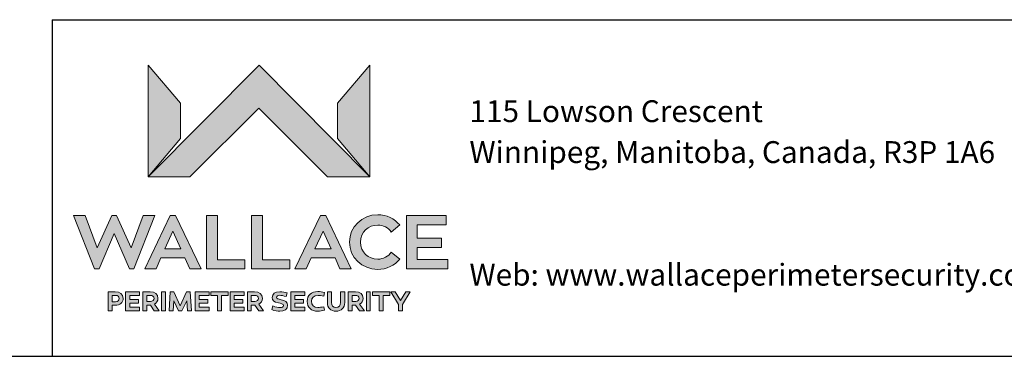
# Model space of a CAD drawing. Units: inches. Extents: x 0.3 to 16.8, y 0.2 to 10.8.
# Drawn here: x 9.4 to 12.7, y 0.2 to 1.4 of the extents above; entities that cross this region are included whole.
import ezdxf

# ---------------------------------------------------------------- set-up
doc = ezdxf.new("R2010")
doc.units = ezdxf.units.IN
doc.header["$MEASUREMENT"] = 0
doc.linetypes.add('SLD-Solid', pattern=[0])
doc.layers.add('LAYER_1', color=7, linetype='SLD-Solid', lineweight=35)
doc.layers.add('SHEET', color=144, linetype='SLD-Solid')
doc.styles.add('SLDTEXTSTYLE0', font='ARIAL.TTF', dxfattribs={"width": 0.948})

msp = doc.modelspace()

# ---------------------------------------------------------------- hatches: boundary and pattern name
at = {"layer": 'LAYER_1'}
for points in [[(10.2269, 1.0788), (10.4558, 0.85), (10.5973, 0.85), (10.2278, 1.223), (9.8571, 0.85), (9.9966, 0.85)], [(9.8571, 0.85), (9.9654, 0.9775), (9.9654, 1.0963), (9.8571, 1.223)], [(10.489, 1.0963), (10.489, 0.9775), (10.5973, 0.85), (10.5973, 1.223)], [(9.8097, 0.5426), (9.8799, 0.7211), (9.8406, 0.7211), (9.8004, 0.6127), (9.7517, 0.7211), (9.7368, 0.7211), (9.6879, 0.6127), (9.6476, 0.7211), (9.6084, 0.7211), (9.6788, 0.5426), (9.6937, 0.5426), (9.7441, 0.6599), (9.7948, 0.5426)], [(10.1807, 0.573), (10.0887, 0.573), (10.0887, 0.7211), (10.0525, 0.7211), (10.0525, 0.5426), (10.1807, 0.5426)], [(10.331, 0.573), (10.239, 0.573), (10.239, 0.7211), (10.2028, 0.7211), (10.2028, 0.5426), (10.331, 0.5426)], [(10.8574, 0.574), (10.7555, 0.574), (10.7555, 0.614), (10.8363, 0.614), (10.8363, 0.6444), (10.7555, 0.6444), (10.7555, 0.6897), (10.8521, 0.6897), (10.8521, 0.7211), (10.7203, 0.7211), (10.7203, 0.5426), (10.8574, 0.5426)], [(9.8252, 0.4276), (9.8252, 0.4396), (9.7959, 0.4396), (9.7959, 0.453), (9.8292, 0.453), (9.8292, 0.4652), (9.7825, 0.4652), (9.7825, 0.402), (9.8292, 0.402), (9.8292, 0.4142), (9.7959, 0.4142), (9.7959, 0.4276)], [(9.9019, 0.402), (9.9152, 0.402), (9.9152, 0.4652), (9.9019, 0.4652)], [(9.9591, 0.402), (9.9703, 0.402), (9.9864, 0.4357), (9.9887, 0.402), (10.0017, 0.402), (9.9982, 0.4652), (9.9858, 0.4652), (9.9647, 0.4186), (9.9435, 0.4652), (9.9312, 0.4652), (9.9277, 0.402), (9.9407, 0.402), (9.9429, 0.4357)], [(10.0568, 0.4276), (10.0568, 0.4396), (10.0274, 0.4396), (10.0274, 0.453), (10.0608, 0.453), (10.0608, 0.4652), (10.0141, 0.4652), (10.0141, 0.402), (10.0608, 0.402), (10.0608, 0.4142), (10.0274, 0.4142), (10.0274, 0.4276)], [(10.0894, 0.402), (10.1028, 0.402), (10.1028, 0.4529), (10.1249, 0.4529), (10.1249, 0.4652), (10.0673, 0.4652), (10.0673, 0.4529), (10.0894, 0.4529)], [(10.1736, 0.4276), (10.1736, 0.4396), (10.1443, 0.4396), (10.1443, 0.453), (10.1776, 0.453), (10.1776, 0.4652), (10.1309, 0.4652), (10.1309, 0.402), (10.1776, 0.402), (10.1776, 0.4142), (10.1443, 0.4142), (10.1443, 0.4276)], [(10.3763, 0.4276), (10.3763, 0.4396), (10.347, 0.4396), (10.347, 0.453), (10.3803, 0.453), (10.3803, 0.4652), (10.3336, 0.4652), (10.3336, 0.402), (10.3803, 0.402), (10.3803, 0.4142), (10.347, 0.4142), (10.347, 0.4276)], [(10.5858, 0.402), (10.5991, 0.402), (10.5991, 0.4652), (10.5858, 0.4652)], [(10.6283, 0.402), (10.6416, 0.402), (10.6416, 0.4529), (10.6637, 0.4529), (10.6637, 0.4652), (10.6062, 0.4652), (10.6062, 0.4529), (10.6283, 0.4529)], [(10.6822, 0.4652), (10.6672, 0.4652), (10.6931, 0.4227), (10.6931, 0.402), (10.7066, 0.402), (10.7066, 0.4227), (10.7324, 0.4652), (10.7173, 0.4652), (10.6998, 0.4368)]]:
    msp.add_hatch(color=7, dxfattribs=at).paths.add_polyline_path(points, flags=0)
h = msp.add_hatch(color=7, dxfattribs=at)
edge = h.paths.add_edge_path(flags=0)
edge.add_spline(control_points=[(10.6691, 0.5983), (10.659, 0.5839), (10.6423, 0.5747), (10.6236, 0.5747)], knot_values=[9, 9, 9, 9, 10, 10, 10, 10], weights=[1, 1, 1, 1], degree=3, periodic=0)
edge.add_spline(control_points=[(10.6236, 0.5747), (10.5924, 0.5747), (10.5668, 0.598), (10.5668, 0.6317)], knot_values=[8, 8, 8, 8, 9, 9, 9, 9], weights=[1, 1, 1, 1], degree=3, periodic=0)
edge.add_spline(control_points=[(10.5668, 0.6317), (10.5668, 0.6659), (10.5924, 0.6887), (10.6236, 0.6887)], knot_values=[7, 7, 7, 7, 8, 8, 8, 8], weights=[1, 1, 1, 1], degree=3, periodic=0)
edge.add_spline(control_points=[(10.6236, 0.6887), (10.6423, 0.6887), (10.659, 0.6796), (10.6691, 0.6652)], knot_values=[6, 6, 6, 6, 7, 7, 7, 7], weights=[1, 1, 1, 1], degree=3, periodic=0)
edge.add_line((10.6691, 0.6652), (10.6973, 0.689))
edge.add_spline(control_points=[(10.6973, 0.689), (10.6798, 0.7098), (10.6535, 0.7232), (10.6236, 0.7232)], knot_values=[4, 4, 4, 4, 5, 5, 5, 5], weights=[1, 1, 1, 1], degree=3, periodic=0)
edge.add_spline(control_points=[(10.6236, 0.7232), (10.5716, 0.7232), (10.5294, 0.6821), (10.5294, 0.6317)], knot_values=[3, 3, 3, 3, 4, 4, 4, 4], weights=[1, 1, 1, 1], degree=3, periodic=0)
edge.add_spline(control_points=[(10.5294, 0.6317), (10.5294, 0.5813), (10.5716, 0.5405), (10.6236, 0.5405)], knot_values=[2, 2, 2, 2, 3, 3, 3, 3], weights=[1, 1, 1, 1], degree=3, periodic=0)
edge.add_spline(control_points=[(10.6236, 0.5405), (10.6535, 0.5405), (10.6798, 0.5537), (10.6973, 0.5745)], knot_values=[1, 1, 1, 1, 2, 2, 2, 2], weights=[1, 1, 1, 1], degree=3, periodic=0)
edge.add_line((10.6973, 0.5745), (10.6691, 0.5983))
h = msp.add_hatch(color=7, dxfattribs=at)
h.paths.add_polyline_path([(9.9801, 0.5788), (9.9964, 0.5426), (10.0346, 0.5426), (9.9493, 0.7211), (9.9313, 0.7211), (9.8462, 0.5426), (9.8844, 0.5426), (9.9004, 0.5788)], flags=0)
h.paths.add_polyline_path([(9.9133, 0.6089), (9.9401, 0.668), (9.9672, 0.6089)], flags=0)
h = msp.add_hatch(color=7, dxfattribs=at)
h.paths.add_polyline_path([(10.4813, 0.5788), (10.4975, 0.5426), (10.5357, 0.5426), (10.4504, 0.7211), (10.4324, 0.7211), (10.3473, 0.5426), (10.3855, 0.5426), (10.4015, 0.5788)], flags=0)
h.paths.add_polyline_path([(10.4144, 0.6089), (10.4413, 0.668), (10.4684, 0.6089)], flags=0)
h = msp.add_hatch(color=7, dxfattribs=at)
edge = h.paths.add_edge_path(flags=0)
edge.add_spline(control_points=[(9.7476, 0.4206), (9.7634, 0.4206), (9.7742, 0.4297), (9.7742, 0.4435)], knot_values=[5, 5, 5, 5, 6, 6, 6, 6], weights=[1, 1, 1, 1], degree=3, periodic=0)
edge.add_spline(control_points=[(9.7742, 0.4435), (9.7742, 0.4575), (9.7634, 0.466), (9.7476, 0.466)], knot_values=[6, 6, 6, 6, 7, 7, 7, 7], weights=[1, 1, 1, 1], degree=3, periodic=0)
edge.add_spline(control_points=[(9.7476, 0.466), (9.739, 0.466), (9.7304, 0.4655), (9.7243, 0.4652)], knot_values=[0, 0, 0, 0, 1, 1, 1, 1], weights=[1, 1, 1, 1], degree=3, periodic=0)
edge.add_line((9.7243, 0.4652), (9.7243, 0.402))
edge.add_line((9.7243, 0.402), (9.7377, 0.402))
edge.add_line((9.7377, 0.402), (9.7377, 0.4206))
edge.add_line((9.7377, 0.4206), (9.7476, 0.4206))
edge = h.paths.add_edge_path(flags=0)
edge.add_spline(control_points=[(9.7488, 0.4537), (9.7559, 0.4537), (9.7612, 0.4501), (9.7612, 0.4435)], knot_values=[2, 2, 2, 2, 3, 3, 3, 3], weights=[1, 1, 1, 1], degree=3, periodic=0)
edge.add_spline(control_points=[(9.7612, 0.4435), (9.7612, 0.4368), (9.7559, 0.4326), (9.7488, 0.4326)], knot_values=[3, 3, 3, 3, 4, 4, 4, 4], weights=[1, 1, 1, 1], degree=3, periodic=0)
edge.add_line((9.7488, 0.4326), (9.7377, 0.4326))
edge.add_line((9.7377, 0.4326), (9.7377, 0.4536))
edge.add_spline(control_points=[(9.7377, 0.4536), (9.7412, 0.4537), (9.745, 0.4537), (9.7488, 0.4537)], knot_values=[1, 1, 1, 1, 2, 2, 2, 2], weights=[1, 1, 1, 1], degree=3, periodic=0)
h = msp.add_hatch(color=7, dxfattribs=at)
edge = h.paths.add_edge_path(flags=0)
edge.add_spline(control_points=[(9.8903, 0.4437), (9.8903, 0.458), (9.8799, 0.4657), (9.8645, 0.4657)], knot_values=[4, 4, 4, 4, 5, 5, 5, 5], weights=[1, 1, 1, 1], degree=3, periodic=0)
edge.add_spline(control_points=[(9.8645, 0.4657), (9.8561, 0.4657), (9.8451, 0.4654), (9.8401, 0.4652)], knot_values=[5, 5, 5, 5, 6, 6, 6, 6], weights=[1, 1, 1, 1], degree=3, periodic=0)
edge.add_line((9.8401, 0.4652), (9.8401, 0.402))
edge.add_line((9.8401, 0.402), (9.8535, 0.402))
edge.add_line((9.8535, 0.402), (9.8535, 0.4213))
edge.add_line((9.8535, 0.4213), (9.8609, 0.4213))
edge.add_line((9.8609, 0.4213), (9.8652, 0.4213))
edge.add_line((9.8652, 0.4213), (9.8782, 0.402))
edge.add_line((9.8782, 0.402), (9.8943, 0.402))
edge.add_line((9.8943, 0.402), (9.8784, 0.4246))
edge.add_spline(control_points=[(9.8784, 0.4246), (9.8857, 0.4285), (9.8903, 0.4353), (9.8903, 0.4437)], knot_values=[3, 3, 3, 3, 4, 4, 4, 4], weights=[1, 1, 1, 1], degree=3, periodic=0)
edge = h.paths.add_edge_path(flags=0)
edge.add_spline(control_points=[(9.8646, 0.4537), (9.8722, 0.4537), (9.8771, 0.4507), (9.8771, 0.4437)], knot_values=[2, 2, 2, 2, 3, 3, 3, 3], weights=[1, 1, 1, 1], degree=3, periodic=0)
edge.add_spline(control_points=[(9.8771, 0.4437), (9.8771, 0.4374), (9.8722, 0.4331), (9.8656, 0.4331)], knot_values=[3, 3, 3, 3, 4, 4, 4, 4], weights=[1, 1, 1, 1], degree=3, periodic=0)
edge.add_line((9.8656, 0.4331), (9.8535, 0.4331))
edge.add_line((9.8535, 0.4331), (9.8535, 0.4536))
edge.add_spline(control_points=[(9.8535, 0.4536), (9.8573, 0.4537), (9.8612, 0.4537), (9.8646, 0.4537)], knot_values=[1, 1, 1, 1, 2, 2, 2, 2], weights=[1, 1, 1, 1], degree=3, periodic=0)
h = msp.add_hatch(color=7, dxfattribs=at)
edge = h.paths.add_edge_path(flags=0)
edge.add_spline(control_points=[(10.2387, 0.4437), (10.2387, 0.458), (10.2284, 0.4657), (10.2129, 0.4657)], knot_values=[4, 4, 4, 4, 5, 5, 5, 5], weights=[1, 1, 1, 1], degree=3, periodic=0)
edge.add_spline(control_points=[(10.2129, 0.4657), (10.2045, 0.4657), (10.1935, 0.4654), (10.1886, 0.4652)], knot_values=[5, 5, 5, 5, 6, 6, 6, 6], weights=[1, 1, 1, 1], degree=3, periodic=0)
edge.add_line((10.1886, 0.4652), (10.1886, 0.402))
edge.add_line((10.1886, 0.402), (10.2019, 0.402))
edge.add_line((10.2019, 0.402), (10.2019, 0.4213))
edge.add_line((10.2019, 0.4213), (10.2093, 0.4213))
edge.add_line((10.2093, 0.4213), (10.2136, 0.4213))
edge.add_line((10.2136, 0.4213), (10.2266, 0.402))
edge.add_line((10.2266, 0.402), (10.2428, 0.402))
edge.add_line((10.2428, 0.402), (10.2268, 0.4246))
edge.add_spline(control_points=[(10.2268, 0.4246), (10.2341, 0.4285), (10.2387, 0.4353), (10.2387, 0.4437)], knot_values=[3, 3, 3, 3, 4, 4, 4, 4], weights=[1, 1, 1, 1], degree=3, periodic=0)
edge = h.paths.add_edge_path(flags=0)
edge.add_spline(control_points=[(10.2131, 0.4537), (10.2206, 0.4537), (10.2255, 0.4507), (10.2255, 0.4437)], knot_values=[2, 2, 2, 2, 3, 3, 3, 3], weights=[1, 1, 1, 1], degree=3, periodic=0)
edge.add_spline(control_points=[(10.2255, 0.4437), (10.2255, 0.4374), (10.2206, 0.4331), (10.214, 0.4331)], knot_values=[3, 3, 3, 3, 4, 4, 4, 4], weights=[1, 1, 1, 1], degree=3, periodic=0)
edge.add_line((10.214, 0.4331), (10.2019, 0.4331))
edge.add_line((10.2019, 0.4331), (10.2019, 0.4536))
edge.add_spline(control_points=[(10.2019, 0.4536), (10.2057, 0.4537), (10.2096, 0.4537), (10.2131, 0.4537)], knot_values=[1, 1, 1, 1, 2, 2, 2, 2], weights=[1, 1, 1, 1], degree=3, periodic=0)
h = msp.add_hatch(color=7, dxfattribs=at)
edge = h.paths.add_edge_path(flags=0)
edge.add_spline(control_points=[(10.2862, 0.4472), (10.2862, 0.4519), (10.2901, 0.454), (10.2963, 0.454)], knot_values=[11, 11, 11, 11, 12, 12, 12, 12], weights=[1, 1, 1, 1], degree=3, periodic=0)
edge.add_spline(control_points=[(10.2963, 0.454), (10.3018, 0.454), (10.31, 0.4523), (10.3181, 0.4498)], knot_values=[12, 12, 12, 12, 13, 13, 13, 13], weights=[1, 1, 1, 1], degree=3, periodic=0)
edge.add_line((10.3181, 0.4498), (10.3214, 0.4617))
edge.add_spline(control_points=[(10.3214, 0.4617), (10.3156, 0.4639), (10.3058, 0.466), (10.2966, 0.466)], knot_values=[0, 0, 0, 0, 1, 1, 1, 1], weights=[1, 1, 1, 1], degree=3, periodic=0)
edge.add_spline(control_points=[(10.2966, 0.466), (10.2816, 0.466), (10.2719, 0.4585), (10.2719, 0.4467)], knot_values=[1, 1, 1, 1, 2, 2, 2, 2], weights=[1, 1, 1, 1], degree=3, periodic=0)
edge.add_spline(control_points=[(10.2719, 0.4467), (10.2719, 0.4358), (10.2782, 0.4313), (10.2921, 0.4284)], knot_values=[2, 2, 2, 2, 3, 3, 3, 3], weights=[1, 1, 1, 1], degree=3, periodic=0)
edge.add_spline(control_points=[(10.2921, 0.4284), (10.3008, 0.4266), (10.3093, 0.4257), (10.3093, 0.4196)], knot_values=[3, 3, 3, 3, 4, 4, 4, 4], weights=[1, 1, 1, 1], degree=3, periodic=0)
edge.add_spline(control_points=[(10.3093, 0.4196), (10.3093, 0.4149), (10.3047, 0.413), (10.2974, 0.413)], knot_values=[4, 4, 4, 4, 5, 5, 5, 5], weights=[1, 1, 1, 1], degree=3, periodic=0)
edge.add_spline(control_points=[(10.2974, 0.413), (10.2915, 0.4131), (10.283, 0.4145), (10.2734, 0.4184)], knot_values=[5, 5, 5, 5, 6, 6, 6, 6], weights=[1, 1, 1, 1], degree=3, periodic=0)
edge.add_line((10.2734, 0.4184), (10.2702, 0.406))
edge.add_spline(control_points=[(10.2702, 0.406), (10.2799, 0.4021), (10.2898, 0.4006), (10.2971, 0.4006)], knot_values=[7, 7, 7, 7, 8, 8, 8, 8], weights=[1, 1, 1, 1], degree=3, periodic=0)
edge.add_spline(control_points=[(10.2971, 0.4006), (10.3124, 0.4006), (10.323, 0.407), (10.323, 0.4208)], knot_values=[8, 8, 8, 8, 9, 9, 9, 9], weights=[1, 1, 1, 1], degree=3, periodic=0)
edge.add_spline(control_points=[(10.323, 0.4208), (10.323, 0.4324), (10.3152, 0.4366), (10.3016, 0.4393)], knot_values=[9, 9, 9, 9, 10, 10, 10, 10], weights=[1, 1, 1, 1], degree=3, periodic=0)
edge.add_spline(control_points=[(10.3016, 0.4393), (10.292, 0.4412), (10.2862, 0.4422), (10.2862, 0.4472)], knot_values=[10, 10, 10, 10, 11, 11, 11, 11], weights=[1, 1, 1, 1], degree=3, periodic=0)
h = msp.add_hatch(color=7, dxfattribs=at)
edge = h.paths.add_edge_path(flags=0)
edge.add_spline(control_points=[(10.4026, 0.4338), (10.4026, 0.4451), (10.4103, 0.4536), (10.4252, 0.4536)], knot_values=[7, 7, 7, 7, 8, 8, 8, 8], weights=[1, 1, 1, 1], degree=3, periodic=0)
edge.add_spline(control_points=[(10.4252, 0.4536), (10.4301, 0.4536), (10.4358, 0.4527), (10.4434, 0.4511)], knot_values=[8, 8, 8, 8, 9, 9, 9, 9], weights=[1, 1, 1, 1], degree=3, periodic=0)
edge.add_line((10.4434, 0.4511), (10.4457, 0.4637))
edge.add_spline(control_points=[(10.4457, 0.4637), (10.4388, 0.4654), (10.4313, 0.4666), (10.4234, 0.4666)], knot_values=[0, 0, 0, 0, 1, 1, 1, 1], weights=[1, 1, 1, 1], degree=3, periodic=0)
edge.add_spline(control_points=[(10.4234, 0.4666), (10.4024, 0.4666), (10.3884, 0.4534), (10.3884, 0.4337)], knot_values=[1, 1, 1, 1, 2, 2, 2, 2], weights=[1, 1, 1, 1], degree=3, periodic=0)
edge.add_spline(control_points=[(10.3884, 0.4337), (10.3884, 0.4138), (10.4024, 0.4006), (10.4235, 0.4006)], knot_values=[2, 2, 2, 2, 3, 3, 3, 3], weights=[1, 1, 1, 1], degree=3, periodic=0)
edge.add_spline(control_points=[(10.4235, 0.4006), (10.4306, 0.4006), (10.4387, 0.402), (10.4457, 0.4041)], knot_values=[3, 3, 3, 3, 4, 4, 4, 4], weights=[1, 1, 1, 1], degree=3, periodic=0)
edge.add_line((10.4457, 0.4041), (10.4434, 0.4159))
edge.add_spline(control_points=[(10.4434, 0.4159), (10.4362, 0.4144), (10.4289, 0.4132), (10.4242, 0.4132)], knot_values=[5, 5, 5, 5, 6, 6, 6, 6], weights=[1, 1, 1, 1], degree=3, periodic=0)
edge.add_spline(control_points=[(10.4242, 0.4132), (10.4112, 0.4132), (10.4026, 0.4214), (10.4026, 0.4338)], knot_values=[6, 6, 6, 6, 7, 7, 7, 7], weights=[1, 1, 1, 1], degree=3, periodic=0)
h = msp.add_hatch(color=7, dxfattribs=at)
edge = h.paths.add_edge_path(flags=0)
edge.add_spline(control_points=[(10.4557, 0.4298), (10.4557, 0.4116), (10.4671, 0.4006), (10.4845, 0.4006)], knot_values=[7, 7, 7, 7, 8, 8, 8, 8], weights=[1, 1, 1, 1], degree=3, periodic=0)
edge.add_spline(control_points=[(10.4845, 0.4006), (10.502, 0.4006), (10.5135, 0.4116), (10.5135, 0.4298)], knot_values=[8, 8, 8, 8, 9, 9, 9, 9], weights=[1, 1, 1, 1], degree=3, periodic=0)
edge.add_line((10.5135, 0.4298), (10.5135, 0.4652))
edge.add_line((10.5135, 0.4652), (10.5001, 0.4652))
edge.add_line((10.5001, 0.4652), (10.5001, 0.4298))
edge.add_spline(control_points=[(10.5001, 0.4298), (10.5001, 0.4193), (10.4938, 0.4132), (10.4845, 0.4132)], knot_values=[2, 2, 2, 2, 3, 3, 3, 3], weights=[1, 1, 1, 1], degree=3, periodic=0)
edge.add_spline(control_points=[(10.4845, 0.4132), (10.4752, 0.4132), (10.469, 0.4193), (10.469, 0.4298)], knot_values=[3, 3, 3, 3, 4, 4, 4, 4], weights=[1, 1, 1, 1], degree=3, periodic=0)
edge.add_line((10.469, 0.4298), (10.469, 0.4652))
edge.add_line((10.469, 0.4652), (10.4557, 0.4652))
edge.add_line((10.4557, 0.4652), (10.4557, 0.4298))
h = msp.add_hatch(color=7, dxfattribs=at)
edge = h.paths.add_edge_path(flags=0)
edge.add_spline(control_points=[(10.5751, 0.4437), (10.5751, 0.458), (10.5648, 0.4657), (10.5493, 0.4657)], knot_values=[4, 4, 4, 4, 5, 5, 5, 5], weights=[1, 1, 1, 1], degree=3, periodic=0)
edge.add_spline(control_points=[(10.5493, 0.4657), (10.541, 0.4657), (10.5299, 0.4654), (10.525, 0.4652)], knot_values=[5, 5, 5, 5, 6, 6, 6, 6], weights=[1, 1, 1, 1], degree=3, periodic=0)
edge.add_line((10.525, 0.4652), (10.525, 0.402))
edge.add_line((10.525, 0.402), (10.5384, 0.402))
edge.add_line((10.5384, 0.402), (10.5384, 0.4213))
edge.add_line((10.5384, 0.4213), (10.5458, 0.4213))
edge.add_line((10.5458, 0.4213), (10.5501, 0.4213))
edge.add_line((10.5501, 0.4213), (10.5631, 0.402))
edge.add_line((10.5631, 0.402), (10.5792, 0.402))
edge.add_line((10.5792, 0.402), (10.5632, 0.4246))
edge.add_spline(control_points=[(10.5632, 0.4246), (10.5706, 0.4285), (10.5751, 0.4353), (10.5751, 0.4437)], knot_values=[3, 3, 3, 3, 4, 4, 4, 4], weights=[1, 1, 1, 1], degree=3, periodic=0)
edge = h.paths.add_edge_path(flags=0)
edge.add_spline(control_points=[(10.5495, 0.4537), (10.557, 0.4537), (10.5619, 0.4507), (10.5619, 0.4437)], knot_values=[2, 2, 2, 2, 3, 3, 3, 3], weights=[1, 1, 1, 1], degree=3, periodic=0)
edge.add_spline(control_points=[(10.5619, 0.4437), (10.5619, 0.4374), (10.557, 0.4331), (10.5504, 0.4331)], knot_values=[3, 3, 3, 3, 4, 4, 4, 4], weights=[1, 1, 1, 1], degree=3, periodic=0)
edge.add_line((10.5504, 0.4331), (10.5384, 0.4331))
edge.add_line((10.5384, 0.4331), (10.5384, 0.4536))
edge.add_spline(control_points=[(10.5384, 0.4536), (10.5421, 0.4537), (10.5461, 0.4537), (10.5495, 0.4537)], knot_values=[1, 1, 1, 1, 2, 2, 2, 2], weights=[1, 1, 1, 1], degree=3, periodic=0)

# ---------------------------------------------------------------- linework, layer by layer
at = {"layer": 'LAYER_1', "color": 7, "lineweight": 18}
for p, q in [((9.8571, 0.85), (9.8571, 1.223)), ((9.8571, 1.223), (9.9654, 1.0963)), ((10.2278, 1.223), (9.8571, 0.85)), ((9.8571, 0.85), (9.8571, 1.223)), ((9.8571, 1.223), (9.9654, 1.0963)), ((10.2278, 1.223), (9.8571, 0.85)), ((10.5973, 0.85), (10.2278, 1.223)), ((10.5973, 0.85), (10.2278, 1.223)), ((10.5973, 1.223), (10.489, 1.0963)), ((10.5973, 1.223), (10.489, 1.0963)), ((10.5973, 0.85), (10.5973, 1.223)), ((10.5973, 0.85), (10.5973, 1.223)), ((9.9654, 1.0963), (9.9654, 0.9775)), ((9.9654, 1.0963), (9.9654, 0.9775)), ((10.489, 1.0963), (10.489, 0.9775)), ((10.489, 1.0963), (10.489, 0.9775)), ((9.9966, 0.85), (10.2269, 1.0788)), ((9.9966, 0.85), (10.2269, 1.0788)), ((10.2269, 1.0788), (10.4558, 0.85)), ((10.2269, 1.0788), (10.4558, 0.85)), ((9.9654, 0.9775), (9.8571, 0.85)), ((9.9654, 0.9775), (9.8571, 0.85)), ((10.489, 0.9775), (10.5973, 0.85)), ((10.489, 0.9775), (10.5973, 0.85)), ((9.8571, 0.85), (9.9966, 0.85)), ((9.8571, 0.85), (9.9966, 0.85)), ((10.4558, 0.85), (10.5973, 0.85)), ((10.4558, 0.85), (10.5973, 0.85)), ((9.6788, 0.5426), (9.6084, 0.7211)), ((9.6084, 0.7211), (9.6476, 0.7211)), ((9.6788, 0.5426), (9.6084, 0.7211)), ((9.6084, 0.7211), (9.6476, 0.7211)), ((9.6476, 0.7211), (9.6879, 0.6127)), ((9.6476, 0.7211), (9.6879, 0.6127)), ((9.6879, 0.6127), (9.7368, 0.7211)), ((9.6879, 0.6127), (9.7368, 0.7211)), ((9.7368, 0.7211), (9.7517, 0.7211)), ((9.7368, 0.7211), (9.7517, 0.7211)), ((9.7517, 0.7211), (9.8004, 0.6127)), ((9.7517, 0.7211), (9.8004, 0.6127)), ((9.8004, 0.6127), (9.8406, 0.7211)), ((9.8004, 0.6127), (9.8406, 0.7211)), ((9.8799, 0.7211), (9.8097, 0.5426)), ((9.8799, 0.7211), (9.8097, 0.5426)), ((9.8406, 0.7211), (9.8799, 0.7211)), ((9.8406, 0.7211), (9.8799, 0.7211)), ((9.8462, 0.5426), (9.9313, 0.7211)), ((9.8462, 0.5426), (9.9313, 0.7211)), ((9.9313, 0.7211), (9.9493, 0.7211)), ((9.9313, 0.7211), (9.9493, 0.7211)), ((9.9493, 0.7211), (10.0346, 0.5426)), ((9.9493, 0.7211), (10.0346, 0.5426)), ((10.0525, 0.5426), (10.0525, 0.7211)), ((10.0525, 0.7211), (10.0887, 0.7211)), ((10.0525, 0.5426), (10.0525, 0.7211)), ((10.0525, 0.7211), (10.0887, 0.7211)), ((10.0887, 0.7211), (10.0887, 0.573)), ((10.0887, 0.7211), (10.0887, 0.573)), ((10.2028, 0.5426), (10.2028, 0.7211)), ((10.2028, 0.7211), (10.239, 0.7211)), ((10.2028, 0.5426), (10.2028, 0.7211)), ((10.2028, 0.7211), (10.239, 0.7211)), ((10.239, 0.7211), (10.239, 0.573)), ((10.239, 0.7211), (10.239, 0.573)), ((10.3473, 0.5426), (10.4324, 0.7211)), ((10.3473, 0.5426), (10.4324, 0.7211)), ((10.4324, 0.7211), (10.4504, 0.7211)), ((10.4324, 0.7211), (10.4504, 0.7211)), ((10.4504, 0.7211), (10.5357, 0.5426)), ((10.4504, 0.7211), (10.5357, 0.5426)), ((10.7203, 0.5426), (10.7203, 0.7211)), ((10.7203, 0.7211), (10.8521, 0.7211)), ((10.7203, 0.5426), (10.7203, 0.7211)), ((10.7203, 0.7211), (10.8521, 0.7211)), ((10.8521, 0.7211), (10.8521, 0.6897)), ((10.8521, 0.7211), (10.8521, 0.6897)), ((9.7441, 0.6599), (9.6937, 0.5426)), ((9.7441, 0.6599), (9.6937, 0.5426)), ((9.7948, 0.5426), (9.7441, 0.6599)), ((9.7948, 0.5426), (9.7441, 0.6599)), ((9.9401, 0.668), (9.9133, 0.6089)), ((9.9401, 0.668), (9.9133, 0.6089)), ((9.9672, 0.6089), (9.9401, 0.668)), ((9.9672, 0.6089), (9.9401, 0.668)), ((10.4413, 0.668), (10.4144, 0.6089)), ((10.4413, 0.668), (10.4144, 0.6089)), ((10.4684, 0.6089), (10.4413, 0.668)), ((10.4684, 0.6089), (10.4413, 0.668)), ((10.6973, 0.689), (10.6691, 0.6652)), ((10.6973, 0.689), (10.6691, 0.6652)), ((10.8521, 0.6897), (10.7555, 0.6897)), ((10.7555, 0.6897), (10.7555, 0.6444)), ((10.8521, 0.6897), (10.7555, 0.6897)), ((10.7555, 0.6897), (10.7555, 0.6444)), ((10.7555, 0.6444), (10.8363, 0.6444)), ((10.7555, 0.6444), (10.8363, 0.6444)), ((10.8363, 0.6444), (10.8363, 0.614)), ((10.8363, 0.6444), (10.8363, 0.614)), ((9.9133, 0.6089), (9.9672, 0.6089)), ((9.9133, 0.6089), (9.9672, 0.6089)), ((10.4144, 0.6089), (10.4684, 0.6089)), ((10.4144, 0.6089), (10.4684, 0.6089)), ((10.6691, 0.5983), (10.6973, 0.5745)), ((10.6691, 0.5983), (10.6973, 0.5745)), ((10.8363, 0.614), (10.7555, 0.614)), ((10.7555, 0.614), (10.7555, 0.574)), ((10.8363, 0.614), (10.7555, 0.614)), ((10.7555, 0.614), (10.7555, 0.574)), ((9.9004, 0.5788), (9.8844, 0.5426)), ((9.9004, 0.5788), (9.8844, 0.5426)), ((9.9801, 0.5788), (9.9004, 0.5788)), ((9.9801, 0.5788), (9.9004, 0.5788)), ((9.9964, 0.5426), (9.9801, 0.5788)), ((9.9964, 0.5426), (9.9801, 0.5788)), ((10.0887, 0.573), (10.1807, 0.573)), ((10.0887, 0.573), (10.1807, 0.573)), ((10.1807, 0.573), (10.1807, 0.5426)), ((10.1807, 0.573), (10.1807, 0.5426)), ((10.239, 0.573), (10.331, 0.573)), ((10.239, 0.573), (10.331, 0.573)), ((10.331, 0.573), (10.331, 0.5426)), ((10.331, 0.573), (10.331, 0.5426)), ((10.4015, 0.5788), (10.3855, 0.5426)), ((10.4015, 0.5788), (10.3855, 0.5426)), ((10.4813, 0.5788), (10.4015, 0.5788)), ((10.4813, 0.5788), (10.4015, 0.5788)), ((10.4975, 0.5426), (10.4813, 0.5788)), ((10.4975, 0.5426), (10.4813, 0.5788)), ((10.7555, 0.574), (10.8574, 0.574)), ((10.7555, 0.574), (10.8574, 0.574)), ((10.8574, 0.574), (10.8574, 0.5426)), ((10.8574, 0.574), (10.8574, 0.5426)), ((9.6937, 0.5426), (9.6788, 0.5426)), ((9.6937, 0.5426), (9.6788, 0.5426)), ((9.8097, 0.5426), (9.7948, 0.5426)), ((9.8097, 0.5426), (9.7948, 0.5426)), ((9.8844, 0.5426), (9.8462, 0.5426)), ((9.8844, 0.5426), (9.8462, 0.5426)), ((10.0346, 0.5426), (9.9964, 0.5426)), ((10.0346, 0.5426), (9.9964, 0.5426)), ((10.1807, 0.5426), (10.0525, 0.5426)), ((10.1807, 0.5426), (10.0525, 0.5426)), ((10.331, 0.5426), (10.2028, 0.5426)), ((10.331, 0.5426), (10.2028, 0.5426)), ((10.3855, 0.5426), (10.3473, 0.5426)), ((10.3855, 0.5426), (10.3473, 0.5426)), ((10.5357, 0.5426), (10.4975, 0.5426)), ((10.5357, 0.5426), (10.4975, 0.5426)), ((10.8574, 0.5426), (10.7203, 0.5426)), ((10.8574, 0.5426), (10.7203, 0.5426)), ((9.7243, 0.4652), (9.7243, 0.402)), ((9.7243, 0.4652), (9.7243, 0.402)), ((9.8292, 0.4652), (9.7825, 0.4652)), ((9.7825, 0.4652), (9.7825, 0.402)), ((9.8292, 0.4652), (9.7825, 0.4652)), ((9.7825, 0.4652), (9.7825, 0.402)), ((9.8292, 0.453), (9.8292, 0.4652)), ((9.8292, 0.453), (9.8292, 0.4652)), ((9.8401, 0.4652), (9.8401, 0.402)), ((9.8401, 0.4652), (9.8401, 0.402)), ((9.9152, 0.4652), (9.9019, 0.4652)), ((9.9019, 0.4652), (9.9019, 0.402)), ((9.9152, 0.4652), (9.9019, 0.4652)), ((9.9019, 0.4652), (9.9019, 0.402)), ((9.9152, 0.402), (9.9152, 0.4652)), ((9.9152, 0.402), (9.9152, 0.4652)), ((9.9312, 0.4652), (9.9277, 0.402)), ((9.9312, 0.4652), (9.9277, 0.402)), ((9.9435, 0.4652), (9.9312, 0.4652)), ((9.9435, 0.4652), (9.9312, 0.4652)), ((9.9647, 0.4186), (9.9435, 0.4652)), ((9.9647, 0.4186), (9.9435, 0.4652)), ((9.9858, 0.4652), (9.9647, 0.4186)), ((9.9858, 0.4652), (9.9647, 0.4186)), ((9.9982, 0.4652), (9.9858, 0.4652)), ((9.9982, 0.4652), (9.9858, 0.4652)), ((10.0017, 0.402), (9.9982, 0.4652)), ((10.0017, 0.402), (9.9982, 0.4652)), ((10.0608, 0.4652), (10.0141, 0.4652)), ((10.0141, 0.4652), (10.0141, 0.402)), ((10.0608, 0.4652), (10.0141, 0.4652)), ((10.0141, 0.4652), (10.0141, 0.402)), ((10.0608, 0.453), (10.0608, 0.4652)), ((10.0608, 0.453), (10.0608, 0.4652)), ((10.1249, 0.4652), (10.0673, 0.4652)), ((10.0673, 0.4652), (10.0673, 0.4529)), ((10.1249, 0.4652), (10.0673, 0.4652)), ((10.0673, 0.4652), (10.0673, 0.4529)), ((10.1249, 0.4529), (10.1249, 0.4652)), ((10.1249, 0.4529), (10.1249, 0.4652)), ((10.1776, 0.4652), (10.1309, 0.4652)), ((10.1309, 0.4652), (10.1309, 0.402)), ((10.1776, 0.4652), (10.1309, 0.4652)), ((10.1309, 0.4652), (10.1309, 0.402)), ((10.1776, 0.453), (10.1776, 0.4652)), ((10.1776, 0.453), (10.1776, 0.4652)), ((10.1886, 0.4652), (10.1886, 0.402)), ((10.1886, 0.4652), (10.1886, 0.402)), ((10.3181, 0.4498), (10.3214, 0.4617)), ((10.3181, 0.4498), (10.3214, 0.4617)), ((10.3803, 0.4652), (10.3336, 0.4652)), ((10.3336, 0.4652), (10.3336, 0.402)), ((10.3803, 0.4652), (10.3336, 0.4652)), ((10.3336, 0.4652), (10.3336, 0.402)), ((10.3803, 0.453), (10.3803, 0.4652)), ((10.3803, 0.453), (10.3803, 0.4652)), ((10.4434, 0.4511), (10.4457, 0.4637)), ((10.4434, 0.4511), (10.4457, 0.4637)), ((10.469, 0.4652), (10.4557, 0.4652)), ((10.4557, 0.4652), (10.4557, 0.4298)), ((10.469, 0.4652), (10.4557, 0.4652)), ((10.4557, 0.4652), (10.4557, 0.4298)), ((10.469, 0.4298), (10.469, 0.4652)), ((10.469, 0.4298), (10.469, 0.4652)), ((10.5135, 0.4652), (10.5001, 0.4652)), ((10.5001, 0.4652), (10.5001, 0.4298)), ((10.5135, 0.4652), (10.5001, 0.4652)), ((10.5001, 0.4652), (10.5001, 0.4298)), ((10.5135, 0.4298), (10.5135, 0.4652)), ((10.5135, 0.4298), (10.5135, 0.4652)), ((10.525, 0.4652), (10.525, 0.402)), ((10.525, 0.4652), (10.525, 0.402)), ((10.5991, 0.4652), (10.5858, 0.4652)), ((10.5858, 0.4652), (10.5858, 0.402)), ((10.5991, 0.4652), (10.5858, 0.4652)), ((10.5858, 0.4652), (10.5858, 0.402)), ((10.5991, 0.402), (10.5991, 0.4652)), ((10.5991, 0.402), (10.5991, 0.4652)), ((10.6637, 0.4652), (10.6062, 0.4652)), ((10.6062, 0.4652), (10.6062, 0.4529)), ((10.6637, 0.4652), (10.6062, 0.4652)), ((10.6062, 0.4652), (10.6062, 0.4529)), ((10.6637, 0.4529), (10.6637, 0.4652)), ((10.6637, 0.4529), (10.6637, 0.4652)), ((10.6822, 0.4652), (10.6672, 0.4652)), ((10.6672, 0.4652), (10.6931, 0.4227)), ((10.6822, 0.4652), (10.6672, 0.4652)), ((10.6672, 0.4652), (10.6931, 0.4227)), ((10.6998, 0.4368), (10.6822, 0.4652)), ((10.6998, 0.4368), (10.6822, 0.4652)), ((10.7173, 0.4652), (10.6998, 0.4368)), ((10.7173, 0.4652), (10.6998, 0.4368)), ((10.7066, 0.4227), (10.7324, 0.4652)), ((10.7066, 0.4227), (10.7324, 0.4652)), ((10.7324, 0.4652), (10.7173, 0.4652)), ((10.7324, 0.4652), (10.7173, 0.4652)), ((9.7377, 0.4326), (9.7377, 0.4536)), ((9.7377, 0.4326), (9.7377, 0.4536)), ((9.7488, 0.4326), (9.7377, 0.4326)), ((9.7488, 0.4326), (9.7377, 0.4326)), ((9.7959, 0.4396), (9.7959, 0.453)), ((9.7959, 0.453), (9.8292, 0.453)), ((9.7959, 0.4396), (9.7959, 0.453)), ((9.7959, 0.453), (9.8292, 0.453)), ((9.8252, 0.4396), (9.7959, 0.4396)), ((9.8252, 0.4396), (9.7959, 0.4396)), ((9.7959, 0.4142), (9.7959, 0.4276)), ((9.7959, 0.4276), (9.8252, 0.4276)), ((9.7959, 0.4142), (9.7959, 0.4276)), ((9.7959, 0.4276), (9.8252, 0.4276)), ((9.8252, 0.4276), (9.8252, 0.4396)), ((9.8252, 0.4276), (9.8252, 0.4396)), ((9.8535, 0.4331), (9.8535, 0.4536)), ((9.8535, 0.4331), (9.8535, 0.4536)), ((9.8656, 0.4331), (9.8535, 0.4331)), ((9.8656, 0.4331), (9.8535, 0.4331)), ((9.9407, 0.402), (9.9429, 0.4357)), ((9.9407, 0.402), (9.9429, 0.4357)), ((9.9429, 0.4357), (9.9591, 0.402)), ((9.9429, 0.4357), (9.9591, 0.402)), ((9.9703, 0.402), (9.9864, 0.4357)), ((9.9703, 0.402), (9.9864, 0.4357)), ((9.9864, 0.4357), (9.9887, 0.402)), ((9.9864, 0.4357), (9.9887, 0.402)), ((10.0274, 0.4396), (10.0274, 0.453)), ((10.0274, 0.453), (10.0608, 0.453)), ((10.0274, 0.4396), (10.0274, 0.453)), ((10.0274, 0.453), (10.0608, 0.453)), ((10.0568, 0.4396), (10.0274, 0.4396)), ((10.0568, 0.4396), (10.0274, 0.4396)), ((10.0274, 0.4142), (10.0274, 0.4276)), ((10.0274, 0.4276), (10.0568, 0.4276)), ((10.0274, 0.4142), (10.0274, 0.4276)), ((10.0274, 0.4276), (10.0568, 0.4276)), ((10.0568, 0.4276), (10.0568, 0.4396)), ((10.0568, 0.4276), (10.0568, 0.4396)), ((10.0673, 0.4529), (10.0894, 0.4529)), ((10.0673, 0.4529), (10.0894, 0.4529)), ((10.0894, 0.4529), (10.0894, 0.402)), ((10.0894, 0.4529), (10.0894, 0.402)), ((10.1028, 0.4529), (10.1249, 0.4529)), ((10.1028, 0.402), (10.1028, 0.4529)), ((10.1028, 0.4529), (10.1249, 0.4529)), ((10.1028, 0.402), (10.1028, 0.4529)), ((10.1443, 0.4396), (10.1443, 0.453)), ((10.1443, 0.453), (10.1776, 0.453)), ((10.1443, 0.4396), (10.1443, 0.453)), ((10.1443, 0.453), (10.1776, 0.453)), ((10.1736, 0.4396), (10.1443, 0.4396)), ((10.1736, 0.4396), (10.1443, 0.4396)), ((10.1443, 0.4142), (10.1443, 0.4276)), ((10.1443, 0.4276), (10.1736, 0.4276)), ((10.1443, 0.4142), (10.1443, 0.4276)), ((10.1443, 0.4276), (10.1736, 0.4276)), ((10.1736, 0.4276), (10.1736, 0.4396)), ((10.1736, 0.4276), (10.1736, 0.4396)), ((10.2019, 0.4331), (10.2019, 0.4536)), ((10.2019, 0.4331), (10.2019, 0.4536)), ((10.214, 0.4331), (10.2019, 0.4331)), ((10.214, 0.4331), (10.2019, 0.4331)), ((10.347, 0.4396), (10.347, 0.453)), ((10.347, 0.453), (10.3803, 0.453)), ((10.347, 0.4396), (10.347, 0.453)), ((10.347, 0.453), (10.3803, 0.453)), ((10.3763, 0.4396), (10.347, 0.4396)), ((10.3763, 0.4396), (10.347, 0.4396)), ((10.347, 0.4142), (10.347, 0.4276)), ((10.347, 0.4276), (10.3763, 0.4276)), ((10.347, 0.4142), (10.347, 0.4276)), ((10.347, 0.4276), (10.3763, 0.4276)), ((10.3763, 0.4276), (10.3763, 0.4396)), ((10.3763, 0.4276), (10.3763, 0.4396)), ((10.5384, 0.4331), (10.5384, 0.4536)), ((10.5384, 0.4331), (10.5384, 0.4536)), ((10.5504, 0.4331), (10.5384, 0.4331)), ((10.5504, 0.4331), (10.5384, 0.4331)), ((10.6062, 0.4529), (10.6283, 0.4529)), ((10.6062, 0.4529), (10.6283, 0.4529)), ((10.6283, 0.4529), (10.6283, 0.402)), ((10.6283, 0.4529), (10.6283, 0.402)), ((10.6416, 0.4529), (10.6637, 0.4529)), ((10.6416, 0.402), (10.6416, 0.4529)), ((10.6416, 0.4529), (10.6637, 0.4529)), ((10.6416, 0.402), (10.6416, 0.4529)), ((9.7243, 0.402), (9.7377, 0.402)), ((9.7243, 0.402), (9.7377, 0.402)), ((9.7377, 0.402), (9.7377, 0.4206)), ((9.7377, 0.4206), (9.7476, 0.4206)), ((9.7377, 0.402), (9.7377, 0.4206)), ((9.7377, 0.4206), (9.7476, 0.4206)), ((9.7825, 0.402), (9.8292, 0.402)), ((9.7825, 0.402), (9.8292, 0.402)), ((9.8292, 0.4142), (9.7959, 0.4142)), ((9.8292, 0.4142), (9.7959, 0.4142)), ((9.8292, 0.402), (9.8292, 0.4142)), ((9.8292, 0.402), (9.8292, 0.4142)), ((9.8401, 0.402), (9.8535, 0.402)), ((9.8401, 0.402), (9.8535, 0.402)), ((9.8535, 0.402), (9.8535, 0.4213)), ((9.8535, 0.4213), (9.8609, 0.4213)), ((9.8535, 0.402), (9.8535, 0.4213)), ((9.8535, 0.4213), (9.8609, 0.4213)), ((9.8609, 0.4213), (9.8652, 0.4213)), ((9.8609, 0.4213), (9.8652, 0.4213)), ((9.8652, 0.4213), (9.8782, 0.402)), ((9.8652, 0.4213), (9.8782, 0.402)), ((9.8782, 0.402), (9.8943, 0.402)), ((9.8782, 0.402), (9.8943, 0.402)), ((9.8943, 0.402), (9.8784, 0.4246)), ((9.8943, 0.402), (9.8784, 0.4246)), ((9.9019, 0.402), (9.9152, 0.402)), ((9.9019, 0.402), (9.9152, 0.402)), ((9.9277, 0.402), (9.9407, 0.402)), ((9.9277, 0.402), (9.9407, 0.402)), ((9.9591, 0.402), (9.9703, 0.402)), ((9.9591, 0.402), (9.9703, 0.402)), ((9.9887, 0.402), (10.0017, 0.402)), ((9.9887, 0.402), (10.0017, 0.402)), ((10.0141, 0.402), (10.0608, 0.402)), ((10.0141, 0.402), (10.0608, 0.402)), ((10.0608, 0.4142), (10.0274, 0.4142)), ((10.0608, 0.4142), (10.0274, 0.4142)), ((10.0608, 0.402), (10.0608, 0.4142)), ((10.0608, 0.402), (10.0608, 0.4142)), ((10.0894, 0.402), (10.1028, 0.402)), ((10.0894, 0.402), (10.1028, 0.402)), ((10.1309, 0.402), (10.1776, 0.402)), ((10.1309, 0.402), (10.1776, 0.402)), ((10.1776, 0.4142), (10.1443, 0.4142)), ((10.1776, 0.4142), (10.1443, 0.4142)), ((10.1776, 0.402), (10.1776, 0.4142)), ((10.1776, 0.402), (10.1776, 0.4142)), ((10.1886, 0.402), (10.2019, 0.402)), ((10.1886, 0.402), (10.2019, 0.402)), ((10.2019, 0.402), (10.2019, 0.4213)), ((10.2019, 0.4213), (10.2093, 0.4213)), ((10.2019, 0.402), (10.2019, 0.4213)), ((10.2019, 0.4213), (10.2093, 0.4213)), ((10.2093, 0.4213), (10.2136, 0.4213)), ((10.2093, 0.4213), (10.2136, 0.4213)), ((10.2136, 0.4213), (10.2266, 0.402)), ((10.2136, 0.4213), (10.2266, 0.402)), ((10.2266, 0.402), (10.2428, 0.402)), ((10.2266, 0.402), (10.2428, 0.402)), ((10.2428, 0.402), (10.2268, 0.4246)), ((10.2428, 0.402), (10.2268, 0.4246)), ((10.2734, 0.4184), (10.2702, 0.406)), ((10.2734, 0.4184), (10.2702, 0.406)), ((10.3336, 0.402), (10.3803, 0.402)), ((10.3336, 0.402), (10.3803, 0.402)), ((10.3803, 0.4142), (10.347, 0.4142)), ((10.3803, 0.4142), (10.347, 0.4142)), ((10.3803, 0.402), (10.3803, 0.4142)), ((10.3803, 0.402), (10.3803, 0.4142)), ((10.4457, 0.4041), (10.4434, 0.4159)), ((10.4457, 0.4041), (10.4434, 0.4159)), ((10.525, 0.402), (10.5384, 0.402)), ((10.525, 0.402), (10.5384, 0.402)), ((10.5384, 0.402), (10.5384, 0.4213)), ((10.5384, 0.4213), (10.5458, 0.4213)), ((10.5384, 0.402), (10.5384, 0.4213)), ((10.5384, 0.4213), (10.5458, 0.4213)), ((10.5458, 0.4213), (10.5501, 0.4213)), ((10.5458, 0.4213), (10.5501, 0.4213)), ((10.5501, 0.4213), (10.5631, 0.402)), ((10.5501, 0.4213), (10.5631, 0.402)), ((10.5631, 0.402), (10.5792, 0.402)), ((10.5631, 0.402), (10.5792, 0.402)), ((10.5792, 0.402), (10.5632, 0.4246)), ((10.5792, 0.402), (10.5632, 0.4246)), ((10.5858, 0.402), (10.5991, 0.402)), ((10.5858, 0.402), (10.5991, 0.402)), ((10.6283, 0.402), (10.6416, 0.402)), ((10.6283, 0.402), (10.6416, 0.402)), ((10.6931, 0.4227), (10.6931, 0.402)), ((10.6931, 0.402), (10.7066, 0.402)), ((10.6931, 0.402), (10.7066, 0.402)), ((10.7066, 0.402), (10.7066, 0.4227)), ((10.7066, 0.402), (10.7066, 0.4227))]:
    msp.add_line(p, q, dxfattribs=at)
for points in [[(10.5294, 0.6317), (10.5294, 0.6821), (10.5716, 0.7232), (10.6236, 0.7232)], [(10.6236, 0.7232), (10.6535, 0.7232), (10.6798, 0.7098), (10.6973, 0.689)], [(10.6236, 0.6887), (10.5924, 0.6887), (10.5668, 0.6659), (10.5668, 0.6317)], [(10.6691, 0.6652), (10.659, 0.6796), (10.6423, 0.6887), (10.6236, 0.6887)], [(10.6236, 0.5405), (10.5716, 0.5405), (10.5294, 0.5813), (10.5294, 0.6317)], [(10.5668, 0.6317), (10.5668, 0.598), (10.5924, 0.5747), (10.6236, 0.5747)], [(10.6236, 0.5747), (10.6423, 0.5747), (10.659, 0.5839), (10.6691, 0.5983)], [(10.6973, 0.5745), (10.6798, 0.5537), (10.6535, 0.5405), (10.6236, 0.5405)], [(9.7476, 0.466), (9.739, 0.466), (9.7304, 0.4655), (9.7243, 0.4652)], [(9.7476, 0.466), (9.739, 0.466), (9.7304, 0.4655), (9.7243, 0.4652)], [(9.7742, 0.4435), (9.7742, 0.4575), (9.7634, 0.466), (9.7476, 0.466)], [(9.8645, 0.4657), (9.8561, 0.4657), (9.8451, 0.4654), (9.8401, 0.4652)], [(9.8903, 0.4437), (9.8903, 0.458), (9.8799, 0.4657), (9.8645, 0.4657)], [(10.2129, 0.4657), (10.2045, 0.4657), (10.1935, 0.4654), (10.1886, 0.4652)], [(10.2387, 0.4437), (10.2387, 0.458), (10.2284, 0.4657), (10.2129, 0.4657)], [(10.2966, 0.466), (10.2816, 0.466), (10.2719, 0.4585), (10.2719, 0.4467)], [(10.3214, 0.4617), (10.3156, 0.4639), (10.3058, 0.466), (10.2966, 0.466)], [(10.4234, 0.4666), (10.4024, 0.4666), (10.3884, 0.4534), (10.3884, 0.4337)], [(10.4457, 0.4637), (10.4388, 0.4654), (10.4313, 0.4666), (10.4234, 0.4666)], [(10.5493, 0.4657), (10.541, 0.4657), (10.5299, 0.4654), (10.525, 0.4652)], [(10.5751, 0.4437), (10.5751, 0.458), (10.5648, 0.4657), (10.5493, 0.4657)], [(9.7377, 0.4536), (9.7412, 0.4537), (9.745, 0.4537), (9.7488, 0.4537)], [(9.7476, 0.4206), (9.7634, 0.4206), (9.7742, 0.4297), (9.7742, 0.4435)], [(9.7488, 0.4537), (9.7559, 0.4537), (9.7612, 0.4501), (9.7612, 0.4435)], [(9.7612, 0.4435), (9.7612, 0.4368), (9.7559, 0.4326), (9.7488, 0.4326)], [(9.8535, 0.4536), (9.8573, 0.4537), (9.8612, 0.4537), (9.8646, 0.4537)], [(9.8646, 0.4537), (9.8722, 0.4537), (9.8771, 0.4507), (9.8771, 0.4437)], [(9.8771, 0.4437), (9.8771, 0.4374), (9.8722, 0.4331), (9.8656, 0.4331)], [(9.8784, 0.4246), (9.8857, 0.4285), (9.8903, 0.4353), (9.8903, 0.4437)], [(10.2019, 0.4536), (10.2057, 0.4537), (10.2096, 0.4537), (10.2131, 0.4537)], [(10.2131, 0.4537), (10.2206, 0.4537), (10.2255, 0.4507), (10.2255, 0.4437)], [(10.2255, 0.4437), (10.2255, 0.4374), (10.2206, 0.4331), (10.214, 0.4331)], [(10.2268, 0.4246), (10.2341, 0.4285), (10.2387, 0.4353), (10.2387, 0.4437)], [(10.2719, 0.4467), (10.2719, 0.4358), (10.2782, 0.4313), (10.2921, 0.4284)], [(10.2862, 0.4472), (10.2862, 0.4519), (10.2901, 0.454), (10.2963, 0.454)], [(10.3016, 0.4393), (10.292, 0.4412), (10.2862, 0.4422), (10.2862, 0.4472)], [(10.2921, 0.4284), (10.3008, 0.4266), (10.3093, 0.4257), (10.3093, 0.4196)], [(10.2963, 0.454), (10.3018, 0.454), (10.31, 0.4523), (10.3181, 0.4498)], [(10.323, 0.4208), (10.323, 0.4324), (10.3152, 0.4366), (10.3016, 0.4393)], [(10.3884, 0.4337), (10.3884, 0.4138), (10.4024, 0.4006), (10.4235, 0.4006)], [(10.4026, 0.4338), (10.4026, 0.4451), (10.4103, 0.4536), (10.4252, 0.4536)], [(10.4242, 0.4132), (10.4112, 0.4132), (10.4026, 0.4214), (10.4026, 0.4338)], [(10.4252, 0.4536), (10.4301, 0.4536), (10.4358, 0.4527), (10.4434, 0.4511)], [(10.4557, 0.4298), (10.4557, 0.4116), (10.4671, 0.4006), (10.4845, 0.4006)], [(10.4845, 0.4132), (10.4752, 0.4132), (10.469, 0.4193), (10.469, 0.4298)], [(10.5001, 0.4298), (10.5001, 0.4193), (10.4938, 0.4132), (10.4845, 0.4132)], [(10.4845, 0.4006), (10.502, 0.4006), (10.5135, 0.4116), (10.5135, 0.4298)], [(10.5384, 0.4536), (10.5421, 0.4537), (10.5461, 0.4537), (10.5495, 0.4537)], [(10.5495, 0.4537), (10.557, 0.4537), (10.5619, 0.4507), (10.5619, 0.4437)], [(10.5619, 0.4437), (10.5619, 0.4374), (10.557, 0.4331), (10.5504, 0.4331)], [(10.5632, 0.4246), (10.5706, 0.4285), (10.5751, 0.4353), (10.5751, 0.4437)], [(10.2702, 0.406), (10.2799, 0.4021), (10.2898, 0.4006), (10.2971, 0.4006)], [(10.2974, 0.413), (10.2915, 0.4131), (10.283, 0.4145), (10.2734, 0.4184)], [(10.2971, 0.4006), (10.3124, 0.4006), (10.323, 0.407), (10.323, 0.4208)], [(10.3093, 0.4196), (10.3093, 0.4149), (10.3047, 0.413), (10.2974, 0.413)], [(10.4235, 0.4006), (10.4306, 0.4006), (10.4387, 0.402), (10.4457, 0.4041)], [(10.4434, 0.4159), (10.4362, 0.4144), (10.4289, 0.4132), (10.4242, 0.4132)]]:
    msp.add_open_spline(points, degree=3, dxfattribs=at)
at = {"layer": 'SHEET', "color": 7}
for q in [(16.75, 1.375), (9.5376, 0.25)]:
    msp.add_line((9.5376, 1.375), q, dxfattribs=at)
at = {"layer": 'SHEET', "color": 7, "lineweight": 25}
msp.add_line((0.25, 0.25), (16.75, 0.25), dxfattribs=at)

# ---------------------------------------------------------------- texts
at = {"layer": 'LAYER_1', "color": 7, "char_height": 0.072917, "attachment_point": 1, "style": 'SLDTEXTSTYLE0'}
for s, insert in [('115 Lowson Crescent', (10.9299, 1.1056)), ('Winnipeg, Manitoba, Canada, R3P 1A6', (10.9299, 0.969)), ('Web: www.wallaceperimetersecurity.com', (10.9299, 0.5592))]:
    msp.add_mtext(s, dxfattribs=dict(at, insert=insert))

doc.saveas('drawing.dxf')
